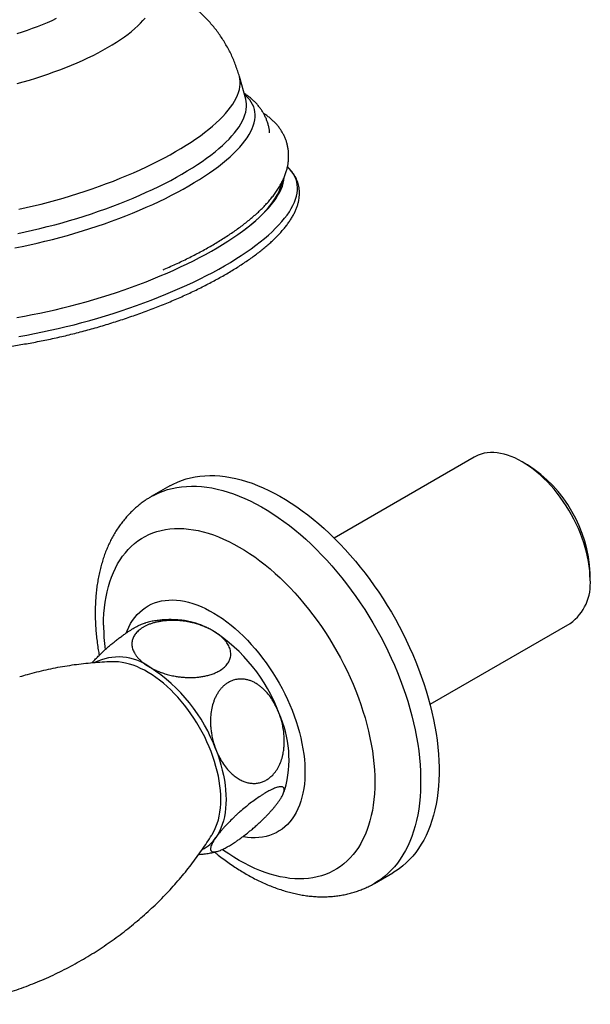
# Model space of a CAD drawing. Units: millimetres. Extents: x 50 to 1000, y 64 to 1435.
# Drawn here: x 781 to 858, y 300 to 432 of the extents above; entities that cross this region are included whole.
import ezdxf

# ---------------------------------------------------------------- set-up
doc = ezdxf.new("R2010")
doc.units = ezdxf.units.MM
doc.header["$LTSCALE"] = 5

msp = doc.modelspace()

# ---------------------------------------------------------------- linework, layer by layer
at = {"color": 7, "linetype": 'Continuous', "lineweight": 25}
for p, q in [((811.37, 421.63), (810.52, 424.67)), ((817.1, 412.41), (816.99, 412.52)), ((842.09, 373.54), (823.25, 362.66)), ((849.25, 372.49), (848.54, 372.9)), ((801.16, 369.65), (798.68, 368.22)), ((857.66, 357.1), (857.66, 357.92)), ((836.15, 340.32), (854.99, 351.19)), ((828.68, 316.26), (831.16, 317.69))]:
    msp.add_line(p, q, dxfattribs=at)
at = {"color": 8, "linetype": 'Continuous', "lineweight": 25, "flags": 128}
for points in [[(780.64, 423.72), (781.48, 423.95), (782.32, 424.19), (783.15, 424.44), (783.98, 424.7), (784.8, 424.98), (785.6, 425.27), (786.4, 425.56), (787.18, 425.86), (787.95, 426.18), (788.71, 426.5), (789.44, 426.82), (790.16, 427.16), (790.86, 427.5), (791.54, 427.85), (792.19, 428.2), (792.82, 428.55), (793.42, 428.91), (794, 429.27), (794.55, 429.63), (795.07, 429.99), (795.57, 430.36), (796.03, 430.72), (796.46, 431.09), (796.86, 431.45), (797.22, 431.81), (797.56, 432.17), (797.86, 432.52)], [(780.65, 430.45), (781.36, 430.67), (782.05, 430.9), (782.74, 431.14), (783.41, 431.39), (784.07, 431.65), (784.72, 431.92), (785.35, 432.2), (785.96, 432.48)], [(780.88, 406.82), (781.87, 407.04), (782.87, 407.27), (783.87, 407.52), (784.87, 407.78), (785.86, 408.05), (786.85, 408.33), (787.84, 408.63), (788.82, 408.94), (789.79, 409.25), (790.76, 409.58), (791.72, 409.92), (792.66, 410.27), (793.59, 410.62), (794.51, 410.99), (795.41, 411.36), (796.3, 411.74), (797.17, 412.13), (798.02, 412.52), (798.85, 412.92), (799.66, 413.33), (800.45, 413.74), (801.22, 414.16), (801.96, 414.58), (802.67, 415), (803.37, 415.43), (804.03, 415.85), (804.67, 416.28), (805.28, 416.71), (805.85, 417.14), (806.4, 417.58), (806.92, 418.01), (807.41, 418.43), (807.86, 418.86), (808.28, 419.29), (808.67, 419.71), (809.03, 420.13), (809.35, 420.54), (809.63, 420.95), (809.88, 421.35), (810.1, 421.75), (810.28, 422.15), (810.42, 422.53), (810.53, 422.91), (810.6, 423.28), (810.63, 423.64), (810.63, 424), (810.59, 424.34), (810.52, 424.67)], [(780.33, 401.64), (781.34, 401.84), (782.35, 402.06), (783.36, 402.28), (784.37, 402.52), (785.39, 402.78), (786.4, 403.04), (787.41, 403.32), (788.41, 403.61), (789.42, 403.91), (790.41, 404.23), (791.4, 404.55), (792.38, 404.89), (793.35, 405.23), (794.3, 405.58), (795.25, 405.95), (796.18, 406.32), (797.09, 406.7), (797.99, 407.09), (798.87, 407.48), (799.74, 407.88), (800.58, 408.29), (801.4, 408.7), (802.2, 409.12), (802.98, 409.54), (803.73, 409.97), (804.46, 410.4), (805.16, 410.83), (805.84, 411.26), (806.49, 411.7), (807.11, 412.14), (807.7, 412.57), (808.26, 413.01), (808.78, 413.45), (809.28, 413.88), (809.75, 414.32), (810.18, 414.75), (810.58, 415.18), (810.94, 415.6), (811.27, 416.02), (811.57, 416.44), (811.83, 416.85), (812.05, 417.26), (812.24, 417.66), (812.4, 418.05), (812.51, 418.44), (812.59, 418.82), (812.64, 419.19), (812.65, 419.55), (812.62, 419.9), (812.55, 420.24), (812.45, 420.58), (812.31, 420.9), (812.13, 421.21), (811.92, 421.51), (811.68, 421.8), (811.4, 422.07), (811.2, 422.24)], [(780.73, 403.58), (781.72, 403.79), (782.72, 404.01), (783.71, 404.24), (784.71, 404.49), (785.71, 404.75), (786.71, 405.02), (787.7, 405.3), (788.69, 405.6), (789.67, 405.9), (790.64, 406.22), (791.61, 406.55), (792.56, 406.89), (793.5, 407.24), (794.44, 407.59), (795.35, 407.96), (796.26, 408.33), (797.14, 408.71), (798.01, 409.1), (798.86, 409.49), (799.7, 409.89), (800.51, 410.3), (801.3, 410.71), (802.06, 411.13), (802.8, 411.55), (803.52, 411.97), (804.21, 412.39), (804.88, 412.82), (805.51, 413.25), (806.12, 413.68), (806.7, 414.11), (807.25, 414.54), (807.77, 414.97), (808.25, 415.4), (808.71, 415.83), (809.13, 416.26), (809.52, 416.68), (809.87, 417.1), (810.19, 417.51), (810.48, 417.92), (810.73, 418.32), (810.94, 418.72), (811.12, 419.12), (811.27, 419.5), (811.37, 419.88), (811.44, 420.25), (811.48, 420.61), (811.48, 420.97), (811.44, 421.31), (811.37, 421.63)], [(780.9, 389.75), (781.94, 389.93), (782.99, 390.13), (784.05, 390.34), (785.11, 390.57), (786.17, 390.8), (787.24, 391.06), (788.3, 391.32), (789.36, 391.6), (790.43, 391.89), (791.48, 392.19), (792.54, 392.51), (793.58, 392.83), (794.62, 393.17), (795.65, 393.52), (796.68, 393.88), (797.69, 394.24), (798.69, 394.62), (799.67, 395), (800.64, 395.4), (801.6, 395.8), (802.53, 396.21), (803.46, 396.63), (804.36, 397.05), (805.24, 397.48), (806.1, 397.91), (806.94, 398.35), (807.75, 398.79), (808.54, 399.24), (809.31, 399.69), (810.05, 400.15), (810.76, 400.6), (811.44, 401.06), (812.1, 401.52), (812.73, 401.98), (813.32, 402.44), (813.89, 402.9), (814.43, 403.36), (814.93, 403.81), (815.4, 404.27), (815.83, 404.72), (816.24, 405.17), (816.61, 405.61), (816.94, 406.05), (817.24, 406.49), (817.5, 406.92), (817.73, 407.35), (817.92, 407.76), (818.08, 408.18), (818.2, 408.58), (818.28, 408.98), (818.32, 409.37), (818.33, 409.75), (818.31, 410.12), (818.24, 410.48), (818.14, 410.83), (818, 411.17), (817.83, 411.5), (817.62, 411.82), (817.37, 412.13), (817.1, 412.41)], [(798.68, 368.22), (799.16, 368.48), (799.71, 368.74), (800.29, 368.97), (800.88, 369.16), (801.49, 369.32), (802.11, 369.45), (802.75, 369.54), (803.4, 369.6), (804.07, 369.63), (804.75, 369.62), (805.43, 369.57), (806.13, 369.49), (806.84, 369.38), (807.56, 369.23), (808.28, 369.05), (809.01, 368.83), (809.75, 368.58), (810.49, 368.3), (811.24, 367.98), (811.99, 367.64), (812.74, 367.26), (813.49, 366.84), (814.25, 366.4), (815, 365.93), (815.75, 365.43), (816.5, 364.89), (817.24, 364.33), (817.98, 363.75), (818.72, 363.13), (819.45, 362.49), (820.17, 361.82), (820.88, 361.13), (821.58, 360.41), (822.28, 359.68), (822.96, 358.91), (823.63, 358.13), (824.29, 357.33), (824.93, 356.51), (825.57, 355.67), (826.18, 354.82), (826.78, 353.95), (827.37, 353.06), (827.93, 352.16), (828.48, 351.25), (829.01, 350.32), (829.52, 349.39), (830.01, 348.45), (830.48, 347.5), (830.93, 346.54), (831.36, 345.58), (831.77, 344.61), (832.15, 343.64), (832.51, 342.67), (832.84, 341.7), (833.15, 340.73), (833.44, 339.76), (833.7, 338.79), (833.94, 337.83), (834.15, 336.87), (834.33, 335.92), (834.49, 334.98), (834.63, 334.05), (834.73, 333.12), (834.81, 332.21), (834.87, 331.32), (834.89, 330.43), (834.89, 329.56), (834.87, 328.71), (834.81, 327.87), (834.73, 327.05), (834.63, 326.25), (834.49, 325.47), (834.33, 324.72), (834.15, 323.98), (833.94, 323.27), (833.7, 322.58), (833.44, 321.91), (833.15, 321.28), (832.84, 320.66), (832.51, 320.08), (832.15, 319.52), (831.77, 318.99), (831.36, 318.49), (830.93, 318.02), (830.48, 317.59), (830.01, 317.18), (829.52, 316.8), (829.01, 316.46), (828.68, 316.26)], [(792.27, 350.93), (792.28, 351.73), (792.32, 352.51), (792.39, 353.27), (792.48, 354.02), (792.6, 354.74), (792.75, 355.45), (792.92, 356.13), (793.12, 356.79), (793.34, 357.42), (793.59, 358.03), (793.87, 358.62), (794.16, 359.18), (794.49, 359.71), (794.83, 360.21), (795.2, 360.68), (795.59, 361.12), (796, 361.53), (796.44, 361.92), (796.89, 362.27), (797.37, 362.58), (797.86, 362.87), (798.37, 363.12), (798.9, 363.34), (799.45, 363.53), (800.01, 363.68), (800.59, 363.79), (801.19, 363.88), (801.79, 363.92), (802.41, 363.94), (803.04, 363.92), (803.69, 363.86), (804.34, 363.77), (805, 363.65), (805.67, 363.49), (806.35, 363.3), (807.03, 363.07), (807.72, 362.81), (808.41, 362.52), (809.11, 362.2), (809.8, 361.84), (810.5, 361.45), (811.2, 361.04), (811.9, 360.59), (812.59, 360.11), (813.28, 359.6), (813.97, 359.07), (814.65, 358.5), (815.33, 357.91), (816, 357.3), (816.66, 356.66), (817.32, 355.99), (817.96, 355.31), (818.59, 354.6), (819.21, 353.87), (819.82, 353.12), (820.41, 352.35), (820.99, 351.57), (821.55, 350.77), (822.1, 349.95), (822.63, 349.12), (823.14, 348.27), (823.64, 347.42), (824.11, 346.55), (824.57, 345.68), (825, 344.8), (825.41, 343.91), (825.8, 343.01), (826.17, 342.11), (826.52, 341.21), (826.84, 340.31), (827.14, 339.41), (827.41, 338.51), (827.66, 337.61), (827.88, 336.72), (828.08, 335.83), (828.25, 334.95), (828.4, 334.08), (828.52, 333.22), (828.61, 332.36), (828.68, 331.52), (828.72, 330.69), (828.73, 329.88), (828.72, 329.08), (828.68, 328.3), (828.61, 327.53), (828.52, 326.79), (828.4, 326.06), (828.25, 325.36), (828.08, 324.68), (827.88, 324.02), (827.66, 323.38), (827.41, 322.77), (827.14, 322.19), (826.84, 321.63), (826.52, 321.1), (826.17, 320.6), (825.8, 320.13), (825.41, 319.68), (825, 319.27), (824.57, 318.89), (824.11, 318.54), (823.64, 318.22), (823.14, 317.94), (822.63, 317.69), (822.1, 317.47), (821.55, 317.28), (820.99, 317.13), (820.41, 317.01), (819.82, 316.93), (819.21, 316.88), (818.59, 316.87), (817.96, 316.89), (817.32, 316.94), (816.66, 317.03), (816, 317.16), (815.33, 317.32), (814.65, 317.51), (813.97, 317.73), (813.28, 317.99), (812.59, 318.28), (811.9, 318.61), (811.2, 318.96), (810.5, 319.35), (809.8, 319.77), (809.11, 320.22), (808.41, 320.7), (808.25, 320.82)]]:
    msp.add_lwpolyline(points, dxfattribs=at)
at = {"color": 7, "linetype": 'Continuous', "lineweight": 25, "flags": 128}
for points in [[(780.62, 392.3), (781.64, 392.48), (782.66, 392.67), (783.7, 392.88), (784.73, 393.1), (785.77, 393.33), (786.81, 393.58), (787.85, 393.84), (788.89, 394.12), (789.93, 394.4), (790.96, 394.7), (791.99, 395.01), (793.01, 395.33), (794.03, 395.66), (795.03, 396.01), (796.03, 396.36), (797.01, 396.72), (797.99, 397.09), (798.94, 397.47), (799.89, 397.86), (800.82, 398.26), (801.73, 398.66), (802.62, 399.07), (803.49, 399.48), (804.34, 399.9), (805.18, 400.33), (805.98, 400.76), (806.77, 401.2), (807.53, 401.64), (808.27, 402.08), (808.97, 402.52), (809.66, 402.97), (810.31, 403.42), (810.93, 403.87), (811.53, 404.32), (812.1, 404.77), (812.63, 405.21), (813.13, 405.66), (813.6, 406.11), (814.04, 406.55), (814.44, 406.99), (814.81, 407.43), (815.15, 407.86), (815.45, 408.29), (815.71, 408.71), (815.95, 409.12), (816.14, 409.53), (816.3, 409.94), (816.42, 410.34), (816.51, 410.72), (816.56, 411.11), (816.56, 411.14)], [(811.03, 403.94), (811.08, 403.98), (811.66, 404.43), (812.21, 404.87), (812.72, 405.32), (813.21, 405.76), (813.66, 406.21), (814.07, 406.65), (814.46, 407.08), (814.81, 407.52), (815.12, 407.94), (815.4, 408.37), (815.64, 408.79), (815.85, 409.2), (816.02, 409.6), (816.16, 410), (816.26, 410.39), (816.29, 410.53)], [(857.66, 357.1), (857.65, 357.68), (857.61, 358.27), (857.54, 358.87), (857.45, 359.49), (857.33, 360.11), (857.19, 360.74), (857.02, 361.37), (856.82, 362.01), (856.6, 362.65), (856.36, 363.28), (856.09, 363.92), (855.8, 364.55), (855.5, 365.17), (855.17, 365.79), (854.82, 366.39), (854.45, 366.98), (854.06, 367.56), (853.66, 368.13), (853.25, 368.68), (852.82, 369.2), (852.37, 369.71), (851.92, 370.2), (851.46, 370.67), (850.98, 371.11), (850.5, 371.52), (850.02, 371.91), (849.53, 372.27), (849.04, 372.6), (848.54, 372.9), (848.05, 373.17), (847.56, 373.41), (847.07, 373.61), (846.58, 373.78), (846.1, 373.92), (845.63, 374.03), (845.17, 374.1), (844.71, 374.14), (844.27, 374.14), (843.84, 374.11), (843.42, 374.04), (843.02, 373.94), (842.64, 373.8), (842.27, 373.63), (842.09, 373.54)], [(801.16, 369.65), (801.63, 369.91), (802.19, 370.17), (802.76, 370.4), (803.36, 370.59), (803.96, 370.75), (804.59, 370.88), (805.23, 370.97), (805.88, 371.03), (806.54, 371.06), (807.22, 371.04), (807.91, 371), (808.61, 370.92), (809.32, 370.81), (810.03, 370.66), (810.76, 370.48), (811.49, 370.26), (812.23, 370.01), (812.97, 369.73), (813.72, 369.41), (814.47, 369.06), (815.22, 368.68), (815.97, 368.27), (816.72, 367.83), (817.47, 367.36), (818.23, 366.86), (818.97, 366.32), (819.72, 365.76), (820.46, 365.17), (821.19, 364.56), (821.92, 363.92), (822.64, 363.25), (823.35, 362.56), (824.06, 361.84), (824.75, 361.1), (825.43, 360.34), (826.11, 359.56), (826.76, 358.76), (827.41, 357.94), (828.04, 357.1), (828.66, 356.25), (829.26, 355.37), (829.84, 354.49), (830.41, 353.59), (830.96, 352.68), (831.49, 351.75), (832, 350.82), (832.49, 349.88), (832.96, 348.93), (833.41, 347.97), (833.84, 347.01), (834.24, 346.04), (834.62, 345.07), (834.98, 344.1), (835.32, 343.13), (835.63, 342.15), (835.91, 341.18), (836.18, 340.22), (836.41, 339.26), (836.62, 338.3), (836.81, 337.35), (836.97, 336.41), (837.1, 335.48), (837.21, 334.55), (837.29, 333.64), (837.34, 332.74), (837.37, 331.86), (837.37, 330.99), (837.34, 330.14), (837.29, 329.3), (837.21, 328.48), (837.1, 327.68), (836.97, 326.9), (836.81, 326.15), (836.62, 325.41), (836.41, 324.7), (836.18, 324.01), (835.91, 323.34), (835.63, 322.7), (835.32, 322.09), (834.98, 321.51), (834.62, 320.95), (834.24, 320.42), (833.84, 319.92), (833.41, 319.45), (832.96, 319.01), (832.49, 318.61), (832, 318.23), (831.49, 317.89), (831.16, 317.69)], [(795.32, 349.92), (795.44, 350.21), (795.66, 350.7), (795.91, 351.16), (796.18, 351.59), (796.47, 351.99), (796.79, 352.37), (797.13, 352.71), (797.49, 353.02), (797.87, 353.3), (798.27, 353.55), (798.69, 353.76), (799.12, 353.94), (799.58, 354.09), (800.05, 354.2), (800.53, 354.28), (801.03, 354.33), (801.54, 354.34), (802.06, 354.31), (802.6, 354.25), (803.14, 354.16), (803.69, 354.03), (804.25, 353.87), (804.82, 353.68), (805.39, 353.45), (805.96, 353.19), (806.53, 352.89), (807.11, 352.57), (807.68, 352.21), (808.26, 351.83), (808.83, 351.41), (809.4, 350.97), (809.96, 350.5), (810.51, 350), (811.06, 349.48), (811.6, 348.94), (812.13, 348.37), (812.65, 347.78), (813.15, 347.17), (813.64, 346.54), (814.12, 345.89), (814.58, 345.22), (815.03, 344.55), (815.46, 343.85), (815.87, 343.15), (816.26, 342.44), (816.63, 341.71), (816.98, 340.98), (817.3, 340.25), (817.61, 339.51), (817.89, 338.76), (818.15, 338.02), (818.38, 337.28), (818.59, 336.54), (818.78, 335.8), (818.94, 335.07), (819.07, 334.35), (819.18, 333.63), (819.26, 332.93), (819.31, 332.23), (819.34, 331.55), (819.34, 330.89), (819.31, 330.24), (819.26, 329.61), (819.18, 329), (819.07, 328.4), (818.94, 327.83), (818.78, 327.29), (818.59, 326.76), (818.38, 326.26), (818.15, 325.79), (817.89, 325.35), (817.61, 324.93), (817.3, 324.54), (816.98, 324.18), (816.63, 323.86), (816.26, 323.56), (815.87, 323.3), (815.46, 323.07), (815.03, 322.87), (814.58, 322.7), (814.12, 322.57), (813.64, 322.48), (813.15, 322.42), (812.65, 322.39), (812.13, 322.4), (811.6, 322.44), (811.06, 322.51), (810.99, 322.53)], [(806.89, 322.89), (806.97, 323.01), (807.19, 323.42), (807.38, 323.86), (807.55, 324.32), (807.7, 324.81), (807.81, 325.31), (807.91, 325.84), (807.97, 326.39), (808.01, 326.96), (808.03, 327.54), (808.01, 328.15), (807.97, 328.76), (807.91, 329.38), (807.81, 330.02), (807.7, 330.67), (807.55, 331.32), (807.38, 331.98), (807.19, 332.64), (806.97, 333.3), (806.72, 333.96), (806.46, 334.62), (806.17, 335.28), (805.86, 335.93), (805.53, 336.57), (805.18, 337.21), (804.81, 337.83), (804.42, 338.45), (804.02, 339.04), (803.6, 339.63), (803.16, 340.19), (802.72, 340.74), (802.25, 341.27), (801.78, 341.77), (801.3, 342.26), (800.81, 342.71), (800.31, 343.15), (799.81, 343.55), (799.3, 343.93), (798.79, 344.28), (798.28, 344.6), (797.76, 344.89), (797.25, 345.15), (796.74, 345.38), (796.24, 345.57), (795.74, 345.73), (795.24, 345.86), (794.75, 345.95), (794.28, 346.01), (793.81, 346.04), (793.53, 346.04)], [(807.36, 334.26), (807.62, 333.57), (807.85, 332.87), (808.05, 332.18), (808.23, 331.49), (808.38, 330.81), (808.51, 330.14), (808.61, 329.47), (808.68, 328.81), (808.72, 328.17), (808.73, 327.54), (808.72, 326.93), (808.68, 326.34), (808.61, 325.77), (808.51, 325.21), (808.38, 324.68), (808.23, 324.18), (808.05, 323.7), (807.85, 323.24), (807.62, 322.81), (807.36, 322.42)]]:
    msp.add_lwpolyline(points, dxfattribs=at)
at = {"color": 7, "linetype": 'Continuous', "lineweight": 25}
for centre, radius, start, end in [((839.4, 357.09), 18.28, 2.5966, 57.398), ((851.16, 356.49), 6.54, 305.9363, 5.3759), ((801.79, 341.8), 9.85, 62.2113, 79.5953), ((794.96, 331.46), 22.25, 20.2271, 57.362), ((794.27, 339.54), 7.14, 53.8303, 116.7582), ((786.48, 326.56), 22.25, 20.2271, 57.362), ((802.16, 332.92), 15.04, 344.3358, 24.5034), ((803.17, 325.3), 5.09, 297.796, 325.4451)]:
    msp.add_arc(centre, radius, start, end, dxfattribs=at)
at = {"color": 8, "linetype": 'Continuous', "lineweight": 25}
msp.add_arc((819.36, 350.99), 27.09, 180.1271, 187.0645, dxfattribs=at)
at = {"color": 7, "linetype": 'Continuous', "lineweight": 25}
for points, knots in [([(810.52, 424.66), (810.49, 424.78), (810.39, 425.14), (810.18, 425.75), (809.91, 426.49), (809.61, 427.21), (809.28, 427.91), (808.91, 428.6), (808.52, 429.27), (808.11, 429.92), (807.67, 430.56), (807.2, 431.17), (806.71, 431.76), (806.19, 432.33), (805.65, 432.88), (805.1, 433.4), (804.52, 433.9), (803.92, 434.38), (803.31, 434.83), (802.67, 435.26), (802.02, 435.66), (801.36, 436.04), (800.67, 436.4), (799.98, 436.72), (799.27, 437.03), (798.54, 437.31), (797.79, 437.57), (797.03, 437.8), (796.24, 438.01), (795.43, 438.19), (794.76, 438.33), (794.35, 438.39), (794.22, 438.41)], [0, 0, 0, 0, 0.015285, 0.049429, 0.083478, 0.117439, 0.15132, 0.185129, 0.218874, 0.252564, 0.286208, 0.319814, 0.353394, 0.386958, 0.42052, 0.454092, 0.48769, 0.521334, 0.555043, 0.588845, 0.622769, 0.656851, 0.691136, 0.725679, 0.760543, 0.795809, 0.831571, 0.867941, 0.905049, 0.943039, 0.982062, 1, 1, 1, 1]), ([(814.59, 417.1), (814.59, 417.19), (814.57, 417.43), (814.5, 417.82), (814.38, 418.28), (814.24, 418.73), (814.06, 419.16), (813.85, 419.58), (813.62, 419.98), (813.35, 420.37), (813.06, 420.75), (812.73, 421.11), (812.38, 421.46), (812, 421.79), (811.59, 422.1), (811.3, 422.29), (811.16, 422.39)], [0, 0, 0, 0, 0.038637, 0.11018, 0.181067, 0.251617, 0.322085, 0.392742, 0.463902, 0.535889, 0.609034, 0.683676, 0.760159, 0.83882, 0.919971, 1, 1, 1, 1]), ([(800.3, 398.71), (800.34, 398.73), (800.68, 398.88), (801.31, 399.16), (802.17, 399.55), (803.02, 399.95), (803.85, 400.36), (804.66, 400.78), (805.46, 401.2), (806.24, 401.63), (806.99, 402.06), (807.73, 402.5), (808.44, 402.95), (809.14, 403.4), (809.81, 403.85), (810.46, 404.31), (811.08, 404.78), (811.68, 405.25), (812.26, 405.73), (812.81, 406.21), (813.34, 406.7), (813.84, 407.2), (814.31, 407.71), (814.75, 408.22), (815.16, 408.73), (815.53, 409.26), (815.87, 409.78), (816.17, 410.31), (816.43, 410.84), (816.65, 411.36), (816.83, 411.88), (816.97, 412.39), (817.07, 412.9), (817.13, 413.39), (817.15, 413.88), (817.14, 414.36), (817.1, 414.83), (817.02, 415.29), (816.91, 415.74), (816.77, 416.17), (816.59, 416.6), (816.38, 417.01), (816.15, 417.4), (815.88, 417.79), (815.59, 418.16), (815.26, 418.51), (814.9, 418.86), (814.51, 419.18), (814.14, 419.47), (813.88, 419.63), (813.78, 419.7)], [0, 0, 0, 0, 0.003237, 0.025646, 0.048083, 0.070552, 0.093056, 0.115599, 0.138187, 0.160825, 0.183517, 0.206271, 0.229093, 0.25199, 0.274969, 0.298041, 0.321212, 0.344491, 0.367887, 0.391403, 0.415041, 0.438797, 0.462654, 0.486581, 0.510507, 0.534331, 0.557932, 0.581171, 0.60391, 0.626037, 0.647487, 0.668245, 0.68834, 0.707834, 0.726805, 0.745343, 0.763538, 0.781481, 0.799258, 0.816956, 0.834642, 0.85239, 0.870283, 0.888406, 0.906844, 0.925678, 0.94499, 0.964848, 0.985311, 1, 1, 1, 1]), ([(756.82, 395.63), (756.78, 395.49), (756.71, 395.21), (756.65, 394.79), (756.62, 394.37), (756.63, 393.97), (756.67, 393.57), (756.75, 393.19), (756.85, 392.82), (756.99, 392.45), (757.16, 392.1), (757.37, 391.76), (757.6, 391.43), (757.87, 391.11), (758.17, 390.81), (758.5, 390.51), (758.86, 390.23), (759.26, 389.96), (759.69, 389.71), (760.15, 389.47), (760.64, 389.24), (761.16, 389.03), (761.71, 388.83), (762.29, 388.65), (762.89, 388.49), (763.52, 388.34), (764.17, 388.21), (764.85, 388.09), (765.54, 387.98), (766.26, 387.9), (767.01, 387.82), (767.77, 387.77), (768.55, 387.72), (769.35, 387.69), (770.18, 387.68), (771.01, 387.68), (771.87, 387.7), (772.74, 387.73), (773.63, 387.77), (774.53, 387.83), (775.45, 387.91), (776.37, 387.99), (777.31, 388.09), (778.26, 388.21), (779.22, 388.34), (780.19, 388.48), (781.17, 388.64), (782.15, 388.81), (783.14, 388.99), (784.14, 389.18), (785.14, 389.39), (786.14, 389.61), (787.14, 389.84), (788.14, 390.09), (789.14, 390.34), (790.15, 390.61), (791.14, 390.89), (792.14, 391.18), (793.13, 391.48), (794.11, 391.79), (795.09, 392.11), (796.06, 392.44), (797.02, 392.78), (797.98, 393.12), (798.92, 393.48), (799.85, 393.84), (800.76, 394.22), (801.66, 394.6), (802.55, 394.98), (803.43, 395.37), (804.28, 395.77), (805.12, 396.18), (805.94, 396.59), (806.74, 397.01), (807.53, 397.43), (808.29, 397.85), (809.03, 398.28), (809.74, 398.71), (810.44, 399.15), (811.11, 399.59), (811.76, 400.03), (812.38, 400.47), (812.98, 400.92), (813.55, 401.36), (814.09, 401.81), (814.61, 402.26), (815.1, 402.71), (815.56, 403.16), (815.99, 403.61), (816.39, 404.07), (816.76, 404.52), (817.1, 404.97), (817.4, 405.42), (817.68, 405.87), (817.92, 406.32), (818.12, 406.77), (818.29, 407.21), (818.43, 407.65), (818.52, 408.08), (818.58, 408.5), (818.61, 408.92), (818.6, 409.32), (818.56, 409.72), (818.48, 410.1), (818.37, 410.47), (818.23, 410.83), (818.05, 411.19), (817.85, 411.52), (817.61, 411.85), (817.35, 412.16), (817.16, 412.35), (817.07, 412.44)], [0, 0, 0, 0, 0.008885, 0.017843, 0.026649, 0.035311, 0.043851, 0.0523, 0.060695, 0.069077, 0.077472, 0.085922, 0.094461, 0.103118, 0.111912, 0.120851, 0.129933, 0.139144, 0.148463, 0.157866, 0.167328, 0.176825, 0.186342, 0.195863, 0.205378, 0.214882, 0.224371, 0.233844, 0.243301, 0.252743, 0.262169, 0.271581, 0.28098, 0.290367, 0.299743, 0.309108, 0.318465, 0.327813, 0.337154, 0.346487, 0.355815, 0.365137, 0.374454, 0.383767, 0.393076, 0.402381, 0.411683, 0.420983, 0.430279, 0.439574, 0.448867, 0.458159, 0.467449, 0.476738, 0.486027, 0.495315, 0.504603, 0.513891, 0.523179, 0.532467, 0.541757, 0.551047, 0.560338, 0.569631, 0.578925, 0.588221, 0.59752, 0.606822, 0.616126, 0.625434, 0.634745, 0.644061, 0.653382, 0.662708, 0.672039, 0.681378, 0.690723, 0.700077, 0.709439, 0.71881, 0.728193, 0.737587, 0.746994, 0.756415, 0.76585, 0.775302, 0.78477, 0.794256, 0.803758, 0.813277, 0.822808, 0.832347, 0.841884, 0.851404, 0.86089, 0.870317, 0.87966, 0.888891, 0.897987, 0.906934, 0.915728, 0.92438, 0.932912, 0.941355, 0.949748, 0.958129, 0.966527, 0.974983, 0.98353, 0.992197, 1, 1, 1, 1]), ([(798.68, 368.22), (798.55, 368.14), (798.23, 367.96), (797.74, 367.63), (797.2, 367.23), (796.69, 366.81), (796.19, 366.36), (795.71, 365.88), (795.26, 365.38), (794.82, 364.85), (794.41, 364.3), (794.02, 363.72), (793.65, 363.11), (793.3, 362.48), (792.98, 361.82), (792.69, 361.14), (792.41, 360.44), (792.17, 359.72), (791.95, 358.97), (791.75, 358.2), (791.58, 357.42), (791.44, 356.61), (791.33, 355.79), (791.24, 354.95), (791.18, 354.1), (791.15, 353.33), (791.15, 352.68), (791.15, 352.03), (791.18, 351.28), (791.23, 350.38), (791.31, 349.48), (791.42, 348.56), (791.54, 347.7), (791.64, 347.14), (791.68, 346.89)], [0, 0, 0, 0, 0.020501, 0.050763, 0.081033, 0.111347, 0.141745, 0.172263, 0.202935, 0.233792, 0.264863, 0.296173, 0.32774, 0.359578, 0.391695, 0.424092, 0.456764, 0.4897, 0.522882, 0.556289, 0.589894, 0.623669, 0.657586, 0.691616, 0.725732, 0.759909, 0.78283, 0.801302, 0.835556, 0.869789, 0.904006, 0.938199, 0.972362, 1, 1, 1, 1]), ([(790.7, 345.87), (790.76, 345.94), (790.95, 346.15), (791.32, 346.53), (791.75, 346.96), (792.17, 347.36), (792.55, 347.71), (792.95, 348.07), (793.37, 348.42), (793.79, 348.77), (794.22, 349.11), (794.66, 349.44), (795.18, 349.81), (795.77, 350.21), (796.31, 350.54), (796.73, 350.77), (797.06, 350.94), (797.36, 351.08), (797.64, 351.19), (797.83, 351.26), (797.93, 351.28), (797.95, 351.28)], [0, 0, 0, 0, 0.030782, 0.101791, 0.17348, 0.224351, 0.275526, 0.327732, 0.380332, 0.431218, 0.482537, 0.535333, 0.588688, 0.667819, 0.749118, 0.795384, 0.842081, 0.890131, 0.938641, 0.984902, 1, 1, 1, 1]), ([(806.97, 350.2), (806.8, 350.29), (806.48, 350.47), (805.95, 350.71), (805.38, 350.93), (804.79, 351.13), (804.17, 351.29), (803.53, 351.42), (802.86, 351.52), (802.24, 351.57), (801.67, 351.59), (801.17, 351.59), (800.66, 351.56), (800.16, 351.5), (799.68, 351.42), (799.2, 351.32), (798.74, 351.19), (798.33, 351.03), (797.95, 350.87), (797.62, 350.69), (797.31, 350.49), (797.04, 350.29), (796.73, 350), (796.48, 349.7), (796.3, 349.38), (796.16, 349.05), (796.08, 348.7), (796.07, 348.35), (796.1, 348.07), (796.17, 347.79), (796.27, 347.5), (796.42, 347.21), (796.6, 346.91), (796.84, 346.61), (797.12, 346.32), (797.47, 345.99), (797.91, 345.65), (798.29, 345.42), (798.48, 345.3)], [0, 0, 0, 0, 0.032175, 0.064537, 0.097503, 0.130687, 0.162867, 0.195285, 0.228528, 0.262094, 0.286026, 0.310268, 0.334674, 0.35943, 0.383477, 0.407722, 0.432294, 0.457326, 0.478833, 0.500677, 0.522522, 0.544718, 0.565226, 0.60676, 0.627819, 0.649153, 0.692302, 0.714139, 0.737839, 0.761672, 0.785697, 0.809974, 0.837397, 0.864972, 0.892986, 0.92114, 0.960397, 1, 1, 1, 1]), ([(803.57, 351.49), (803.42, 351.52), (803.05, 351.58), (802.43, 351.65), (801.73, 351.69), (801.02, 351.7), (800.33, 351.67), (799.64, 351.6), (798.96, 351.5), (798.39, 351.4), (798.06, 351.31), (797.95, 351.28)], [0, 0, 0, 0, 0.077371, 0.203162, 0.327954, 0.451813, 0.574806, 0.696993, 0.818434, 0.939185, 1, 1, 1, 1]), ([(798.48, 345.3), (798.61, 345.23), (798.86, 345.09), (799.32, 344.87), (799.87, 344.64), (800.5, 344.43), (801.18, 344.24), (801.82, 344.1), (802.42, 344.01), (802.97, 343.95), (803.53, 343.92), (804.09, 343.91), (804.65, 343.94), (805.2, 343.99), (805.75, 344.08), (806.3, 344.2), (806.86, 344.37), (807.39, 344.58), (807.92, 344.86), (808.34, 345.15), (808.65, 345.44), (808.92, 345.74), (809.17, 346.14), (809.33, 346.59), (809.38, 347), (809.36, 347.36), (809.29, 347.7), (809.17, 348.02), (809.02, 348.31), (808.83, 348.6), (808.6, 348.9), (808.32, 349.21), (807.98, 349.51), (807.6, 349.8), (807.26, 350.03), (807.04, 350.16), (806.97, 350.2)], [0, 0, 0, 0, 0.025601, 0.051296, 0.086303, 0.121568, 0.157702, 0.194169, 0.220595, 0.24718, 0.274299, 0.301623, 0.328058, 0.354719, 0.382156, 0.40989, 0.440912, 0.472052, 0.503067, 0.544524, 0.565879, 0.587234, 0.629171, 0.671125, 0.701238, 0.731433, 0.761562, 0.786971, 0.81252, 0.838477, 0.864561, 0.894344, 0.924294, 0.954741, 0.98535, 1, 1, 1, 1]), ([(793.53, 346.04), (793.46, 346.03), (792.98, 346.03), (792.07, 345.98), (790.83, 345.89), (789.57, 345.76), (788.31, 345.61), (787.05, 345.41), (785.78, 345.19), (784.52, 344.93), (783.25, 344.63), (782.08, 344.32), (781.33, 344.1), (781, 344)], [0, 0, 0, 0, 0.0175688, 0.116325, 0.2155785, 0.3152641, 0.4153228, 0.5157013, 0.6163516, 0.7172304, 0.8182983, 0.9195199, 1, 1, 1, 1]), ([(815.84, 339.16), (815.76, 339.35), (815.6, 339.75), (815.27, 340.41), (814.83, 341.13), (814.28, 341.86), (813.75, 342.4), (813.28, 342.78), (812.9, 343.05), (812.49, 343.28), (812.08, 343.47), (811.65, 343.6), (811.22, 343.69), (810.78, 343.73), (810.26, 343.7), (809.68, 343.57), (809.14, 343.33), (808.71, 343.05), (808.39, 342.79), (808.08, 342.47), (807.81, 342.13), (807.56, 341.75), (807.34, 341.35), (807.15, 340.92), (806.94, 340.33), (806.76, 339.56), (806.66, 338.75), (806.64, 338.07), (806.65, 337.51), (806.7, 336.96), (806.78, 336.34), (806.91, 335.67), (807.11, 334.95), (807.28, 334.49), (807.36, 334.26)], [0, 0, 0, 0, 0.031637, 0.063452, 0.111098, 0.158903, 0.206498, 0.232511, 0.258522, 0.285239, 0.311953, 0.338007, 0.364058, 0.391118, 0.418175, 0.458517, 0.499964, 0.523661, 0.547358, 0.571971, 0.596585, 0.620263, 0.643943, 0.668377, 0.692813, 0.738433, 0.785048, 0.811505, 0.837964, 0.864983, 0.892003, 0.927976, 0.96402, 1, 1, 1, 1]), ([(807.36, 334.26), (807.4, 334.15), (807.57, 333.74), (807.89, 333.07), (808.38, 332.28), (808.89, 331.61), (809.42, 331.05), (809.95, 330.61), (810.48, 330.25), (811.01, 329.99), (811.53, 329.81), (812.05, 329.71), (812.58, 329.68), (813.11, 329.74), (813.61, 329.88), (814.07, 330.09), (814.48, 330.35), (814.93, 330.73), (815.38, 331.24), (815.8, 331.91), (816.14, 332.68), (816.36, 333.45), (816.49, 334.17), (816.55, 334.83), (816.57, 335.54), (816.53, 336.28), (816.43, 337.06), (816.28, 337.8), (816.08, 338.5), (815.92, 338.94), (815.84, 339.16)], [0, 0, 0, 0, 0.017482, 0.064537, 0.111736, 0.158759, 0.196556, 0.234453, 0.272218, 0.304295, 0.33646, 0.368514, 0.400751, 0.433108, 0.465328, 0.494183, 0.523138, 0.551994, 0.593533, 0.635087, 0.678523, 0.721981, 0.754263, 0.78663, 0.818931, 0.856476, 0.894118, 0.931682, 0.96584, 1, 1, 1, 1]), ([(815.84, 327.32), (815.89, 327.38), (816.01, 327.56), (816.19, 327.84), (816.36, 328.15), (816.48, 328.44), (816.55, 328.67), (816.57, 328.86), (816.55, 329), (816.49, 329.11), (816.4, 329.19), (816.28, 329.24), (816.13, 329.25), (815.96, 329.25), (815.75, 329.21), (815.52, 329.14), (815.26, 329.05), (814.96, 328.92), (814.66, 328.77), (814.34, 328.6), (814.03, 328.42), (813.7, 328.22), (813.25, 327.93), (812.68, 327.54), (811.99, 327.02), (811.28, 326.47), (810.7, 325.97), (810.24, 325.56), (809.77, 325.12), (809.31, 324.67), (808.87, 324.22), (808.53, 323.86), (808.22, 323.51), (807.92, 323.15), (807.62, 322.78), (807.45, 322.54), (807.36, 322.42)], [0, 0, 0, 0, 0.0174794, 0.0521556, 0.0870702, 0.1227733, 0.1587695, 0.1866749, 0.2147466, 0.2433836, 0.2722374, 0.2959123, 0.3197334, 0.3440462, 0.3685437, 0.3922245, 0.4160995, 0.4406203, 0.4653777, 0.4866299, 0.5080421, 0.5299617, 0.5520562, 0.5930504, 0.6351388, 0.6780741, 0.7220203, 0.7459322, 0.7699783, 0.8189421, 0.8467556, 0.8747221, 0.9031369, 0.9316937, 0.9657349, 1, 1, 1, 1]), ([(816.43, 328.32), (816.45, 328.38), (816.53, 328.56), (816.6, 328.74), (816.64, 328.87)], [0, 0, 0, 0, 0.31862, 1, 1, 1, 1]), ([(807.36, 322.42), (807.29, 322.31), (807.14, 322.09), (806.95, 321.78), (806.8, 321.49), (806.69, 321.21), (806.64, 320.97), (806.64, 320.79), (806.69, 320.66), (806.76, 320.57), (806.87, 320.51), (807.02, 320.48), (807.2, 320.48), (807.41, 320.52), (807.67, 320.59), (808.01, 320.71), (808.47, 320.92), (809.02, 321.22), (809.6, 321.57), (810.11, 321.91), (810.64, 322.28), (811.17, 322.67), (811.69, 323.09), (812.18, 323.49), (812.63, 323.88), (813.09, 324.29), (813.51, 324.68), (813.89, 325.05), (814.23, 325.4), (814.56, 325.75), (814.86, 326.08), (815.14, 326.41), (815.4, 326.72), (815.64, 327.03), (815.78, 327.22), (815.84, 327.32)], [0, 0, 0, 0, 0.031636, 0.06345, 0.098488, 0.133789, 0.16999, 0.206536, 0.23247, 0.258558, 0.285173, 0.311988, 0.337929, 0.364091, 0.391006, 0.418206, 0.458547, 0.499992, 0.535916, 0.571843, 0.596573, 0.632402, 0.668241, 0.692767, 0.723492, 0.754298, 0.785041, 0.811425, 0.837955, 0.864907, 0.891991, 0.918708, 0.94554, 0.972713, 1, 1, 1, 1]), ([(773.17, 300.02), (773.34, 300.05), (773.95, 300.15), (774.97, 300.37), (776.23, 300.66), (777.49, 300.99), (778.75, 301.36), (780, 301.76), (781.24, 302.19), (782.47, 302.65), (783.69, 303.15), (784.9, 303.67), (786.09, 304.23), (787.27, 304.82), (788.44, 305.45), (789.58, 306.09), (790.71, 306.77), (791.82, 307.48), (792.91, 308.21), (793.98, 308.97), (795.02, 309.76), (796.04, 310.57), (797.04, 311.4), (798.01, 312.25), (798.96, 313.13), (799.88, 314.02), (800.77, 314.94), (801.63, 315.87), (802.46, 316.82), (803.27, 317.78), (804.04, 318.75), (804.78, 319.74), (805.49, 320.74), (806.17, 321.74), (806.63, 322.46), (806.87, 322.85), (806.89, 322.89)], [0, 0, 0, 0, 0.013007, 0.043986, 0.075023, 0.106107, 0.137229, 0.168379, 0.199549, 0.230731, 0.261919, 0.293105, 0.324284, 0.35545, 0.386597, 0.41772, 0.448812, 0.479869, 0.510883, 0.54185, 0.572763, 0.603618, 0.634408, 0.665126, 0.695767, 0.726323, 0.756785, 0.787147, 0.817398, 0.84753, 0.877531, 0.907391, 0.937095, 0.966631, 0.995984, 1, 1, 1, 1]), ([(805.08, 320.16), (805.09, 320.16), (805.33, 320.17), (805.81, 320.22), (806.49, 320.32), (807.01, 320.42), (807.31, 320.5), (807.38, 320.52)], [0, 0, 0, 0, 0.018446, 0.314803, 0.60935, 0.902222, 1, 1, 1, 1]), ([(807.19, 320.47), (807.29, 320.38), (807.64, 320.1), (808.23, 319.64), (808.97, 319.1), (809.72, 318.58), (810.48, 318.09), (811.24, 317.63), (812, 317.19), (812.77, 316.79), (813.55, 316.41), (814.32, 316.07), (815.1, 315.76), (815.88, 315.48), (816.66, 315.23), (817.43, 315.02), (818.2, 314.84), (818.97, 314.69), (819.73, 314.58), (820.48, 314.5), (821.23, 314.46), (821.96, 314.46), (822.68, 314.48), (823.39, 314.54), (824.09, 314.64), (824.78, 314.77), (825.45, 314.92), (826.1, 315.11), (826.74, 315.34), (827.36, 315.59), (827.97, 315.87), (828.41, 316.1), (828.64, 316.24), (828.68, 316.26)], [0, 0, 0, 0, 0.0150666, 0.0500577, 0.0850963, 0.1201793, 0.1553019, 0.1904571, 0.2256351, 0.2608219, 0.2959972, 0.3311407, 0.3662284, 0.4012333, 0.4361255, 0.4708735, 0.5054449, 0.5398084, 0.5739347, 0.6077987, 0.6413805, 0.6746667, 0.7076508, 0.7403339, 0.772724, 0.8048359, 0.8366902, 0.8683128, 0.8997338, 0.9309867, 0.9621074, 0.9931339, 1, 1, 1, 1])]:
    msp.add_open_spline(points, degree=3, knots=knots, dxfattribs=at)

doc.saveas('drawing.dxf')
